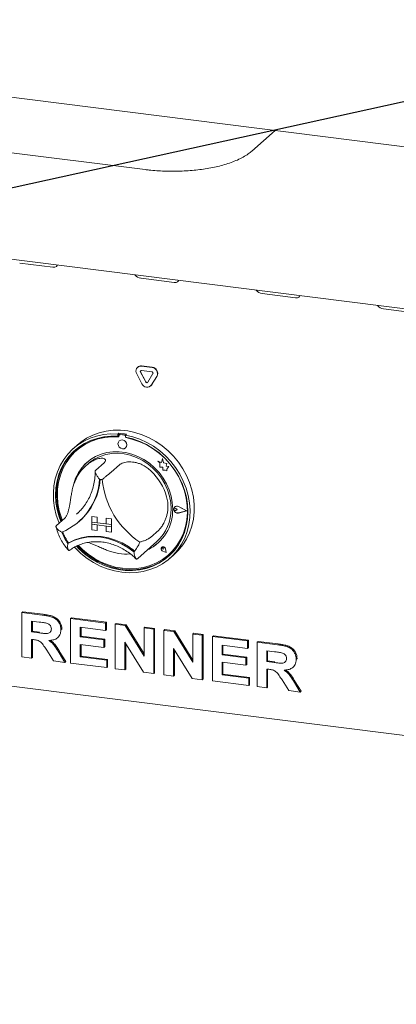
# Paper-space layout 'GNGD+Etagere' of a CAD drawing. Units: millimetres. Extents: x 5 to 415, y 5 to 292.
# Drawn here: x 289 to 302, y 151 to 184 of the extents above; entities that cross this region are included whole.
import ezdxf

# ---------------------------------------------------------------- set-up
doc = ezdxf.new("R2010")
doc.units = ezdxf.units.MM
doc.layers.add('BEMAßUNG', color=96, linetype='Continuous')
doc.layers.add('SLD-0', color=179, linetype='Continuous')

psp = doc.layouts.new('GNGD+Etagere')

# ---------------------------------------------------------------- linework, layer by layer
at = {"layer": 'BEMAßUNG'}
psp.add_line((313.141, 183.696), (269.523, 174.082), dxfattribs=at)
at = {"layer": 'SLD-0', "color": 179, "linetype": 'Continuous', "lineweight": 18}
for p, q in [((268.192, 184.112), (372.52, 170.968)), ((277.079, 181.109), (293.617, 179.026)), ((297.241, 179.655), (298.031, 180.352)), ((278.777, 177.281), (374.674, 165.199)), ((289.365, 175.855), (290.487, 175.714)), ((290.556, 175.715), (290.609, 175.736)), ((290.609, 175.736), (290.638, 175.774)), ((290.638, 175.774), (290.641, 175.786)), ((290.487, 175.714), (290.556, 175.715)), ((293.481, 175.337), (294.603, 175.195)), ((294.603, 175.195), (294.672, 175.196)), ((294.672, 175.196), (294.725, 175.217)), ((294.725, 175.217), (294.754, 175.255)), ((294.754, 175.255), (294.757, 175.268)), ((297.596, 174.818), (298.719, 174.677)), ((298.841, 174.699), (298.87, 174.737)), ((298.87, 174.737), (298.873, 174.749)), ((298.719, 174.677), (298.788, 174.678)), ((298.788, 174.678), (298.841, 174.699)), ((301.712, 174.3), (302.835, 174.158)), ((293.514, 171.76), (293.334, 172.096)), ((293.37, 172.325), (293.364, 172.32)), ((293.644, 171.819), (293.464, 172.155)), ((293.649, 171.824), (293.469, 172.16)), ((293.496, 172.358), (293.856, 172.313)), ((293.496, 172.208), (293.856, 172.162)), ((293.502, 172.363), (293.861, 172.318)), ((293.888, 172.102), (293.708, 171.81)), ((293.844, 171.724), (293.814, 171.688)), ((294.018, 172.01), (293.838, 171.719)), ((294.023, 172.015), (293.844, 171.724)), ((293.808, 171.683), (293.814, 171.688)), ((291.845, 170.014), (292.067, 170.095)), ((292.067, 170.095), (292.299, 170.15)), ((292.21, 170.034), (292.451, 170.057)), ((292.299, 170.15), (292.539, 170.179)), ((292.451, 170.057), (292.696, 170.053)), ((292.539, 170.179), (292.784, 170.181)), ((292.725, 170.078), (292.696, 170.053)), ((292.696, 170.053), (292.696, 169.978)), ((292.725, 170.078), (292.725, 170.003)), ((292.784, 170.181), (293.031, 170.157)), ((293.031, 170.157), (293.277, 170.106)), ((293.277, 170.106), (293.519, 170.029)), ((291.328, 169.687), (291.441, 169.779)), ((291.342, 169.686), (291.54, 169.809)), ((291.561, 169.73), (291.368, 169.606)), ((291.441, 169.779), (291.635, 169.908)), ((291.54, 169.809), (291.752, 169.91)), ((291.769, 169.831), (291.561, 169.73)), ((291.804, 169.813), (291.596, 169.711)), ((291.635, 169.908), (291.845, 170.014)), ((291.752, 169.91), (291.976, 169.985)), ((291.989, 169.907), (291.769, 169.831)), ((292.024, 169.89), (291.804, 169.813)), ((291.976, 169.985), (292.21, 170.034)), ((292.218, 169.957), (291.989, 169.907)), ((292.254, 169.94), (292.024, 169.89)), ((292.455, 169.981), (292.218, 169.957)), ((292.492, 169.963), (292.254, 169.94)), ((292.696, 169.978), (292.455, 169.981)), ((292.734, 169.959), (292.492, 169.963)), ((292.725, 170.003), (292.696, 169.978)), ((292.712, 169.777), (292.7, 169.721)), ((292.7, 169.721), (292.712, 169.662)), ((292.744, 169.822), (292.712, 169.777)), ((292.734, 170), (292.734, 169.959)), ((292.793, 169.848), (292.744, 169.822)), ((292.744, 169.822), (292.744, 169.822)), ((292.751, 170.03), (292.745, 170.025)), ((292.929, 170.013), (292.771, 170.033)), ((292.934, 170.018), (292.777, 170.038)), ((292.85, 169.853), (292.793, 169.848)), ((292.907, 169.834), (292.85, 169.853)), ((292.956, 169.795), (292.907, 169.834)), ((292.988, 169.742), (292.956, 169.795)), ((292.987, 170.045), (292.958, 170.02)), ((292.958, 170.02), (293.204, 169.962)), ((292.958, 170.02), (292.958, 169.945)), ((293.2, 169.887), (292.958, 169.945)), ((292.966, 169.93), (292.966, 169.943)), ((292.966, 169.93), (292.972, 169.935)), ((293.208, 169.873), (292.966, 169.93)), ((292.972, 169.935), (292.972, 169.942)), ((292.999, 169.683), (292.988, 169.742)), ((293.436, 169.803), (293.2, 169.887)), ((293.204, 169.962), (293.445, 169.878)), ((293.446, 169.79), (293.208, 169.873)), ((293.666, 169.695), (293.436, 169.803)), ((293.445, 169.878), (293.678, 169.77)), ((293.676, 169.682), (293.446, 169.79)), ((293.519, 170.029), (293.756, 169.927)), ((293.678, 169.77), (293.903, 169.639)), ((293.756, 169.927), (293.983, 169.802)), ((293.983, 169.802), (294.199, 169.654)), ((290.999, 169.372), (291.161, 169.539)), ((291.193, 169.459), (291.036, 169.292)), ((291.221, 169.484), (291.064, 169.317)), ((291.229, 169.437), (291.074, 169.267)), ((291.161, 169.539), (291.342, 169.686)), ((291.328, 169.687), (291.187, 169.562)), ((291.368, 169.606), (291.193, 169.459)), ((291.254, 169.515), (291.221, 169.484)), ((291.404, 169.585), (291.229, 169.437)), ((291.295, 169.497), (291.289, 169.492)), ((291.596, 169.711), (291.404, 169.585)), ((292.323, 169.424), (292.124, 169.37)), ((292.287, 169.356), (292.489, 169.391)), ((292.53, 169.452), (292.323, 169.424)), ((292.489, 169.391), (292.698, 169.399)), ((292.743, 169.452), (292.53, 169.452)), ((292.698, 169.399), (292.908, 169.379)), ((292.712, 169.662), (292.744, 169.609)), ((292.957, 169.425), (292.743, 169.452)), ((292.744, 169.609), (292.793, 169.57)), ((292.793, 169.57), (292.85, 169.551)), ((292.85, 169.551), (292.907, 169.555)), ((292.907, 169.555), (292.956, 169.582)), ((292.956, 169.582), (292.988, 169.627)), ((292.956, 169.582), (292.956, 169.582)), ((293.17, 169.371), (292.957, 169.425)), ((292.988, 169.627), (292.999, 169.683)), ((293.886, 169.564), (293.666, 169.695)), ((293.897, 169.55), (293.676, 169.682)), ((294.094, 169.411), (293.886, 169.564)), ((294.104, 169.395), (293.897, 169.55)), ((293.903, 169.639), (294.115, 169.485)), ((294.286, 169.238), (294.094, 169.411)), ((294.297, 169.221), (294.104, 169.395)), ((294.115, 169.485), (294.313, 169.311)), ((294.199, 169.654), (294.401, 169.486)), ((294.401, 169.486), (294.587, 169.298)), ((290.739, 168.983), (290.858, 169.186)), ((290.9, 169.106), (290.787, 168.904)), ((290.929, 169.131), (290.816, 168.929)), ((290.94, 169.079), (290.83, 168.874)), ((290.858, 169.186), (290.999, 169.372)), ((291.036, 169.292), (290.9, 169.106)), ((291.064, 169.317), (290.929, 169.131)), ((291.074, 169.267), (290.94, 169.079)), ((291.606, 169.056), (291.47, 168.907)), ((291.762, 169.184), (291.606, 169.056)), ((291.692, 169.047), (291.607, 168.972)), ((291.692, 169.047), (291.749, 169.095)), ((291.749, 169.095), (291.914, 169.207)), ((291.936, 169.289), (291.762, 169.184)), ((291.914, 169.207), (292.094, 169.294)), ((292.124, 169.37), (291.936, 169.289)), ((292.226, 169.074), (291.943, 168.825)), ((292.094, 169.294), (292.287, 169.356)), ((292.908, 169.379), (293.118, 169.332)), ((293.118, 169.332), (293.324, 169.259)), ((293.377, 169.291), (293.17, 169.371)), ((293.324, 169.259), (293.522, 169.161)), ((293.577, 169.187), (293.377, 169.291)), ((293.522, 169.161), (293.709, 169.039)), ((293.764, 169.059), (293.577, 169.187)), ((293.938, 168.91), (293.764, 169.059)), ((294.172, 169.089), (294.051, 169.136)), ((294.051, 169.136), (294.117, 169.078)), ((294.172, 169.088), (294.051, 169.136)), ((294.051, 169.136), (294.051, 169.136)), ((294.117, 169.078), (294.117, 168.934)), ((294.208, 169.221), (294.172, 169.088)), ((294.244, 169.078), (294.208, 169.221)), ((294.244, 169.078), (294.208, 169.221)), ((294.208, 169.221), (294.208, 169.221)), ((294.353, 169.048), (294.244, 169.078)), ((294.353, 169.048), (294.244, 169.078)), ((294.244, 169.078), (294.244, 169.078)), ((294.462, 169.047), (294.286, 169.238)), ((294.471, 169.028), (294.297, 169.221)), ((294.313, 169.311), (294.493, 169.119)), ((294.339, 168.959), (294.353, 169.048)), ((294.34, 168.96), (294.353, 169.048)), ((294.353, 169.048), (294.353, 169.048)), ((294.619, 168.841), (294.462, 169.047)), ((294.493, 169.119), (294.655, 168.912)), ((294.587, 169.298), (294.755, 169.094)), ((294.755, 169.094), (294.902, 168.876)), ((290.573, 168.537), (290.644, 168.766)), ((290.644, 168.766), (290.739, 168.983)), ((290.787, 168.904), (290.698, 168.688)), ((290.816, 168.929), (290.726, 168.712)), ((290.83, 168.874), (290.744, 168.655)), ((291.355, 168.739), (291.264, 168.555)), ((291.47, 168.907), (291.355, 168.739)), ((292.75, 169.008), (292.467, 168.759)), ((293.709, 169.039), (293.882, 168.895)), ((293.882, 168.895), (294.038, 168.733)), ((294.094, 168.743), (293.938, 168.91)), ((294.038, 168.733), (294.175, 168.553)), ((294.23, 168.559), (294.094, 168.743)), ((294.117, 168.934), (294.217, 168.927)), ((294.217, 168.927), (294.222, 168.83)), ((294.222, 168.83), (294.306, 168.824)), ((294.306, 168.824), (294.354, 168.805)), ((294.339, 168.959), (294.34, 168.96)), ((294.429, 168.953), (294.339, 168.959)), ((294.429, 168.954), (294.34, 168.96)), ((294.354, 168.863), (294.429, 168.953)), ((294.354, 168.805), (294.354, 168.863)), ((294.354, 168.863), (294.355, 168.863)), ((294.354, 168.805), (294.355, 168.805)), ((294.355, 168.863), (294.429, 168.954)), ((294.355, 168.805), (294.355, 168.863)), ((294.429, 168.953), (294.429, 168.954)), ((294.626, 168.819), (294.471, 169.028)), ((294.754, 168.621), (294.619, 168.841)), ((294.76, 168.597), (294.626, 168.819)), ((294.655, 168.912), (294.797, 168.69)), ((294.902, 168.876), (295.027, 168.646)), ((290.528, 168.298), (290.573, 168.537)), ((290.634, 168.46), (290.595, 168.223)), ((290.662, 168.485), (290.623, 168.248)), ((290.698, 168.688), (290.634, 168.46)), ((290.684, 168.425), (290.65, 168.186)), ((290.726, 168.712), (290.662, 168.485)), ((290.744, 168.655), (290.684, 168.425)), ((291.264, 168.555), (291.197, 168.358)), ((294.175, 168.553), (294.29, 168.361)), ((294.345, 168.362), (294.23, 168.559)), ((294.868, 168.39), (294.754, 168.621)), ((294.87, 168.365), (294.76, 168.597)), ((294.797, 168.69), (294.916, 168.457)), ((294.957, 168.151), (294.868, 168.39)), ((294.876, 168.37), (294.871, 168.382)), ((294.916, 168.457), (295.011, 168.216)), ((295.027, 168.646), (295.129, 168.406)), ((295.129, 168.406), (295.207, 168.16)), ((290.508, 168.053), (290.528, 168.298)), ((290.515, 167.803), (290.508, 168.053)), ((290.595, 168.223), (290.582, 167.98)), ((290.623, 168.248), (290.611, 168.005)), ((290.65, 168.186), (290.643, 167.942)), ((291.197, 168.358), (291.18, 168.287)), ((294.29, 168.361), (294.382, 168.158)), ((294.436, 168.155), (294.345, 168.362)), ((294.382, 168.158), (294.448, 167.948)), ((294.503, 167.942), (294.436, 168.155)), ((294.956, 168.124), (294.87, 168.365)), ((294.962, 168.129), (294.876, 168.37)), ((295.016, 167.879), (294.956, 168.124)), ((295.021, 167.907), (294.957, 168.151)), ((295.022, 167.884), (294.962, 168.129)), ((295.011, 168.216), (295.082, 167.969)), ((295.207, 168.16), (295.259, 167.91)), ((290.548, 167.553), (290.515, 167.803)), ((290.582, 167.98), (290.596, 167.734)), ((290.596, 167.734), (290.636, 167.488)), ((290.611, 168.005), (290.624, 167.759)), ((290.624, 167.759), (290.664, 167.513)), ((290.643, 167.942), (290.663, 167.695)), ((294.448, 167.948), (294.489, 167.734)), ((294.489, 167.734), (294.502, 167.52)), ((294.543, 167.725), (294.503, 167.942)), ((294.556, 167.507), (294.543, 167.725)), ((295.05, 167.632), (295.016, 167.879)), ((295.06, 167.661), (295.021, 167.907)), ((295.056, 167.637), (295.022, 167.884)), ((295.082, 167.969), (295.127, 167.719)), ((295.127, 167.719), (295.147, 167.468)), ((295.259, 167.91), (295.285, 167.66)), ((290.607, 167.304), (290.548, 167.553)), ((290.636, 167.488), (290.701, 167.244)), ((290.663, 167.695), (290.709, 167.448)), ((290.664, 167.513), (290.729, 167.269)), ((290.709, 167.448), (290.782, 167.205)), ((291.296, 167.332), (291.355, 167.386)), ((294.594, 167.527), (294.614, 167.57)), ((294.594, 167.477), (294.594, 167.527)), ((294.594, 167.51), (294.6, 167.525)), ((294.594, 167.494), (294.594, 167.51)), ((294.6, 167.478), (294.594, 167.494)), ((294.614, 167.429), (294.594, 167.477)), ((294.596, 167.526), (294.616, 167.568)), ((294.596, 167.478), (294.596, 167.526)), ((294.616, 167.431), (294.596, 167.478)), ((294.6, 167.525), (294.612, 167.535)), ((294.612, 167.465), (294.6, 167.478)), ((294.606, 167.53), (294.605, 167.53)), ((294.612, 167.535), (294.627, 167.539)), ((294.627, 167.457), (294.612, 167.465)), ((294.614, 167.57), (294.652, 167.598)), ((294.652, 167.392), (294.614, 167.429)), ((294.616, 167.568), (294.653, 167.596)), ((294.653, 167.394), (294.616, 167.431)), ((294.625, 167.581), (294.625, 167.581)), ((294.627, 167.579), (294.627, 167.579)), ((294.627, 167.539), (294.643, 167.537)), ((294.643, 167.455), (294.627, 167.457)), ((294.643, 167.537), (294.658, 167.528)), ((294.658, 167.46), (294.643, 167.455)), ((294.652, 167.598), (294.699, 167.606)), ((294.699, 167.372), (294.652, 167.392)), ((294.653, 167.596), (294.7, 167.603)), ((294.7, 167.374), (294.653, 167.394)), ((294.707, 167.488), (294.658, 167.529)), ((294.707, 167.488), (294.658, 167.528)), ((294.707, 167.488), (294.658, 167.46)), ((294.699, 167.606), (294.748, 167.592)), ((294.7, 167.603), (294.748, 167.59)), ((294.707, 167.488), (294.707, 167.488)), ((295.034, 167.447), (294.748, 167.592)), ((295.027, 167.448), (294.748, 167.59)), ((295.027, 167.448), (294.748, 167.376)), ((295.027, 167.448), (294.748, 167.376)), ((295.034, 167.447), (294.748, 167.373)), ((295.034, 167.447), (294.749, 167.592)), ((295.034, 167.447), (295.034, 167.447)), ((295.037, 167.144), (295.057, 167.386)), ((295.043, 167.149), (295.063, 167.391)), ((295.057, 167.386), (295.05, 167.632)), ((295.063, 167.391), (295.056, 167.637)), ((295.059, 167.172), (295.072, 167.415)), ((295.072, 167.415), (295.06, 167.661)), ((295.147, 167.468), (295.14, 167.221)), ((295.285, 167.411), (295.259, 167.167)), ((295.285, 167.66), (295.285, 167.411)), ((290.691, 167.06), (290.607, 167.304)), ((290.892, 167.198), (290.609, 166.948)), ((290.703, 167.031), (290.691, 167.06)), ((290.701, 167.244), (290.76, 167.081)), ((290.729, 167.269), (290.788, 167.106)), ((290.782, 167.205), (290.811, 167.127)), ((291.37, 167.077), (291.396, 167.099)), ((291.809, 167.256), (291.809, 167.257)), ((291.809, 167.257), (291.996, 167.233)), ((291.809, 167.256), (291.996, 167.233)), ((291.809, 167.256), (291.809, 167.068)), ((291.809, 167.068), (291.996, 167.044)), ((292.482, 166.983), (291.809, 167.068)), ((291.809, 167.068), (291.809, 166.992)), ((291.996, 167.233), (291.996, 167.233)), ((291.996, 167.233), (291.996, 167.044)), ((291.996, 167.233), (291.996, 167.045)), ((291.996, 167.044), (291.996, 167.045)), ((292.295, 167.007), (291.996, 167.045)), ((292.482, 167.172), (292.295, 167.195)), ((292.295, 167.195), (292.295, 167.195)), ((292.483, 167.172), (292.295, 167.195)), ((292.295, 167.195), (292.295, 167.007)), ((292.482, 167.172), (292.483, 167.172)), ((292.482, 167.172), (292.482, 166.983)), ((292.483, 167.172), (292.483, 166.983)), ((294.748, 167.373), (294.699, 167.372)), ((294.748, 167.376), (294.7, 167.374)), ((294.991, 166.909), (295.037, 167.144)), ((294.996, 166.914), (295.043, 167.149)), ((295.019, 166.936), (295.059, 167.172)), ((295.14, 167.221), (295.106, 166.979)), ((295.259, 167.167), (295.207, 166.93)), ((291.809, 166.992), (291.996, 166.969)), ((291.809, 166.804), (291.809, 166.992)), ((291.809, 166.992), (292.482, 166.908)), ((291.809, 166.804), (291.996, 166.78)), ((291.996, 166.78), (291.996, 166.969)), ((291.996, 166.781), (291.996, 166.969)), ((291.996, 166.78), (291.996, 166.781)), ((292.482, 166.983), (292.295, 167.007)), ((292.482, 166.908), (292.295, 166.931)), ((292.295, 166.743), (292.295, 166.931)), ((292.482, 166.719), (292.295, 166.743)), ((292.482, 166.983), (292.483, 166.983)), ((292.482, 166.983), (292.482, 166.908)), ((292.482, 166.908), (292.483, 166.908)), ((292.482, 166.719), (292.482, 166.908)), ((292.482, 166.719), (292.483, 166.719)), ((292.483, 166.983), (292.483, 166.908)), ((292.483, 166.719), (292.483, 166.908)), ((294.084, 166.796), (293.801, 166.546)), ((294.863, 166.492), (294.954, 166.708)), ((294.918, 166.684), (294.991, 166.909)), ((294.924, 166.689), (294.996, 166.914)), ((294.954, 166.708), (295.019, 166.936)), ((295.048, 166.745), (294.964, 166.521)), ((295.106, 166.979), (295.048, 166.745)), ((295.207, 166.93), (295.129, 166.703)), ((291, 166.338), (291.203, 166.437)), ((291.031, 166.364), (291.234, 166.462)), ((291.203, 166.437), (291.421, 166.509)), ((291.234, 166.462), (291.45, 166.532)), ((291.421, 166.509), (291.648, 166.552)), ((291.45, 166.532), (291.676, 166.575)), ((291.648, 166.552), (291.882, 166.566)), ((291.676, 166.575), (291.909, 166.589)), ((291.882, 166.566), (292.12, 166.551)), ((291.909, 166.589), (292.146, 166.573)), ((292.12, 166.551), (292.358, 166.506)), ((292.146, 166.573), (292.382, 166.529)), ((292.358, 166.506), (292.593, 166.433)), ((292.382, 166.529), (292.615, 166.457)), ((292.593, 166.433), (292.82, 166.333)), ((292.615, 166.457), (292.842, 166.357)), ((293.369, 165.834), (294.02, 166.407)), ((294.699, 166.274), (294.821, 166.471)), ((294.705, 166.279), (294.826, 166.476)), ((294.749, 166.291), (294.863, 166.492)), ((294.821, 166.471), (294.918, 166.684)), ((294.826, 166.476), (294.924, 166.689)), ((294.964, 166.521), (294.855, 166.312)), ((295.027, 166.49), (294.902, 166.291)), ((295.129, 166.703), (295.027, 166.49)), ((291.028, 166.363), (291, 166.338)), ((291.255, 166.181), (291.226, 166.213)), ((291.445, 165.999), (291.255, 166.181)), ((291.291, 166.247), (291.376, 166.159)), ((291.328, 166.262), (291.404, 166.184)), ((291.355, 166.273), (291.493, 166.138)), ((291.376, 166.159), (291.569, 165.987)), ((291.404, 166.184), (291.597, 166.012)), ((291.493, 166.138), (291.693, 165.973)), ((292.82, 166.333), (293.037, 166.206)), ((292.842, 166.357), (293.058, 166.232)), ((293.037, 166.206), (293.241, 166.055)), ((293.058, 166.232), (293.261, 166.083)), ((293.171, 166.157), (293.269, 166.08)), ((293.261, 166.083), (293.262, 166.082)), ((293.262, 166.082), (293.263, 166.081)), ((294.168, 166.182), (294.163, 166.151)), ((294.163, 166.151), (294.173, 166.118)), ((294.164, 166.151), (294.169, 166.182)), ((294.173, 166.118), (294.164, 166.151)), ((294.185, 166.208), (294.168, 166.182)), ((294.169, 166.182), (294.186, 166.207)), ((294.173, 166.118), (294.194, 166.091)), ((294.195, 166.092), (294.173, 166.118)), ((294.178, 166.193), (294.182, 166.203)), ((294.178, 166.182), (294.178, 166.193)), ((294.183, 166.171), (294.178, 166.182)), ((294.182, 166.203), (294.19, 166.21)), ((294.191, 166.162), (294.183, 166.171)), ((294.213, 166.222), (294.185, 166.208)), ((294.186, 166.208), (294.185, 166.208)), ((294.186, 166.207), (294.213, 166.221)), ((294.186, 166.207), (294.186, 166.207)), ((294.19, 166.21), (294.201, 166.213)), ((294.202, 166.157), (294.191, 166.162)), ((294.194, 166.091), (294.224, 166.074)), ((294.224, 166.075), (294.195, 166.092)), ((294.201, 166.213), (294.212, 166.211)), ((294.239, 166.147), (294.202, 166.157)), ((294.212, 166.211), (294.222, 166.205)), ((294.245, 166.222), (294.213, 166.222)), ((294.213, 166.221), (294.245, 166.221)), ((294.222, 166.205), (294.23, 166.196)), ((294.334, 166.039), (294.224, 166.075)), ((294.334, 166.039), (294.224, 166.075)), ((294.335, 166.038), (294.224, 166.074)), ((294.23, 166.196), (294.234, 166.185)), ((294.239, 166.147), (294.234, 166.185)), ((294.239, 166.147), (294.234, 166.185)), ((294.239, 166.147), (294.239, 166.147)), ((294.276, 166.209), (294.245, 166.222)), ((294.245, 166.221), (294.275, 166.208)), ((294.275, 166.208), (294.299, 166.184)), ((294.3, 166.184), (294.276, 166.209)), ((294.299, 166.184), (294.312, 166.153)), ((294.313, 166.153), (294.3, 166.184)), ((294.334, 166.039), (294.312, 166.153)), ((294.335, 166.038), (294.313, 166.153)), ((294.335, 166.038), (294.313, 166.153)), ((294.39, 165.934), (294.555, 166.094)), ((294.417, 165.957), (294.561, 166.099)), ((294.456, 165.939), (294.613, 166.106)), ((294.555, 166.094), (294.699, 166.274)), ((294.561, 166.099), (294.705, 166.279)), ((294.724, 166.117), (294.572, 165.941)), ((294.755, 166.11), (294.609, 165.967)), ((294.613, 166.106), (294.749, 166.291)), ((294.855, 166.312), (294.724, 166.117)), ((294.902, 166.291), (294.755, 166.11)), ((291.651, 165.835), (291.445, 165.999)), ((291.569, 165.987), (291.777, 165.835)), ((291.597, 166.012), (291.805, 165.86)), ((291.87, 165.693), (291.651, 165.835)), ((291.693, 165.973), (291.907, 165.829)), ((291.777, 165.835), (291.998, 165.704)), ((291.805, 165.86), (292.026, 165.729)), ((291.907, 165.829), (292.133, 165.708)), ((292.026, 165.729), (292.256, 165.622)), ((292.133, 165.708), (292.367, 165.612)), ((293.348, 165.815), (293.368, 165.834)), ((294.007, 165.681), (294.207, 165.796)), ((294.086, 165.67), (294.279, 165.793)), ((294.114, 165.695), (294.307, 165.818)), ((294.207, 165.796), (294.39, 165.934)), ((294.4, 165.785), (294.21, 165.65)), ((294.279, 165.793), (294.456, 165.939)), ((294.307, 165.818), (294.429, 165.915)), ((294.335, 166.038), (294.335, 166.038)), ((294.572, 165.941), (294.4, 165.785)), ((294.411, 165.952), (294.417, 165.957)), ((294.468, 165.842), (294.609, 165.967)), ((292.1, 165.574), (291.87, 165.693)), ((291.998, 165.704), (292.228, 165.597)), ((292.338, 165.479), (292.1, 165.574)), ((292.228, 165.597), (292.465, 165.515)), ((292.256, 165.622), (292.493, 165.54)), ((292.581, 165.408), (292.338, 165.479)), ((292.367, 165.612), (292.607, 165.541)), ((292.465, 165.515), (292.706, 165.458)), ((292.493, 165.54), (292.734, 165.483)), ((292.827, 165.364), (292.581, 165.408)), ((292.607, 165.541), (292.85, 165.497)), ((292.706, 165.458), (292.949, 165.428)), ((292.734, 165.483), (292.977, 165.453)), ((292.85, 165.497), (293.093, 165.48)), ((292.949, 165.428), (293.19, 165.424)), ((292.977, 165.453), (293.218, 165.449)), ((293.093, 165.48), (293.333, 165.49)), ((293.19, 165.424), (293.427, 165.446)), ((293.218, 165.449), (293.456, 165.471)), ((293.555, 165.39), (293.317, 165.355)), ((293.333, 165.49), (293.567, 165.528)), ((293.427, 165.446), (293.657, 165.495)), ((293.456, 165.471), (293.686, 165.52)), ((293.785, 165.452), (293.555, 165.39)), ((293.567, 165.528), (293.793, 165.592)), ((293.657, 165.495), (293.878, 165.57)), ((293.686, 165.52), (293.906, 165.595)), ((294.004, 165.539), (293.785, 165.452)), ((293.793, 165.592), (294.007, 165.681)), ((293.878, 165.57), (294.086, 165.67)), ((293.906, 165.595), (294.114, 165.695)), ((294.21, 165.65), (294.004, 165.539)), ((293.074, 165.346), (292.827, 165.364)), ((293.317, 165.355), (293.074, 165.346)), ((289.441, 163.997), (289.47, 164.022)), ((289.441, 162.489), (289.441, 163.997)), ((289.441, 163.997), (290.13, 163.911)), ((289.47, 164.022), (290.158, 163.936)), ((290.027, 163.672), (289.768, 163.705)), ((289.768, 163.705), (289.768, 163.338)), ((289.796, 163.701), (289.796, 163.362)), ((291.092, 163.79), (291.12, 163.815)), ((291.092, 162.281), (291.092, 163.79)), ((291.092, 163.79), (292.281, 163.64)), ((291.12, 163.815), (292.31, 163.665)), ((290.765, 163.413), (290.794, 163.438)), ((290.794, 163.438), (290.791, 163.424)), ((292.281, 163.388), (291.418, 163.497)), ((291.418, 163.497), (291.418, 163.168)), ((291.446, 163.494), (291.446, 163.193)), ((292.281, 163.64), (292.31, 163.665)), ((292.281, 163.64), (292.281, 163.388)), ((292.281, 163.388), (292.31, 163.413)), ((292.31, 163.665), (292.31, 163.413)), ((292.607, 163.599), (292.636, 163.624)), ((292.607, 162.09), (292.607, 163.599)), ((292.607, 163.599), (292.947, 163.556)), ((292.636, 163.624), (292.976, 163.581)), ((292.947, 163.556), (292.976, 163.581)), ((292.947, 163.556), (293.586, 162.521)), ((292.976, 163.581), (293.586, 162.592)), ((293.586, 163.475), (293.614, 163.5)), ((293.586, 163.475), (293.912, 163.434)), ((293.586, 162.521), (293.586, 163.475)), ((293.614, 163.5), (293.941, 163.459)), ((293.912, 163.434), (293.941, 163.459)), ((293.912, 163.434), (293.912, 161.926)), ((293.941, 163.459), (293.941, 161.951)), ((294.258, 163.391), (294.286, 163.416)), ((294.258, 161.882), (294.258, 163.391)), ((294.258, 163.391), (294.598, 163.348)), ((294.286, 163.416), (294.626, 163.373)), ((294.598, 163.348), (294.626, 163.373)), ((294.626, 163.373), (295.236, 162.384)), ((289.768, 163.338), (289.796, 163.362)), ((289.768, 163.338), (290.013, 163.307)), ((289.836, 163.077), (289.768, 163.086)), ((289.768, 163.086), (289.768, 162.448)), ((289.796, 163.362), (290.042, 163.331)), ((289.796, 163.083), (289.796, 162.473)), ((290.657, 163.144), (290.685, 163.169)), ((291.418, 163.168), (291.446, 163.193)), ((291.418, 163.168), (292.224, 163.067)), ((291.446, 163.193), (292.252, 163.092)), ((292.224, 163.067), (292.252, 163.092)), ((292.224, 163.067), (292.224, 162.815)), ((292.252, 163.092), (292.252, 162.84)), ((294.598, 163.348), (295.236, 162.313)), ((295.236, 163.267), (295.265, 163.292)), ((295.236, 162.313), (295.236, 163.267)), ((295.236, 163.267), (295.562, 163.226)), ((295.265, 163.292), (295.591, 163.251)), ((295.562, 163.226), (295.591, 163.251)), ((295.562, 163.226), (295.562, 161.718)), ((295.591, 163.251), (295.591, 161.743)), ((295.908, 163.183), (295.936, 163.208)), ((295.908, 161.674), (295.908, 163.183)), ((295.908, 163.183), (297.097, 163.033)), ((295.936, 163.208), (297.126, 163.058)), ((297.097, 163.033), (297.126, 163.058)), ((297.126, 163.058), (297.126, 162.806)), ((278.664, 162.814), (374.787, 150.703)), ((290.516, 162.354), (290.287, 162.719)), ((292.224, 162.815), (291.418, 162.917)), ((291.418, 162.917), (291.418, 162.491)), ((291.446, 162.913), (291.446, 162.516)), ((292.224, 162.815), (292.252, 162.84)), ((293.563, 161.97), (292.934, 162.989)), ((292.934, 162.989), (292.934, 162.049)), ((292.962, 162.943), (292.962, 162.074)), ((295.213, 161.762), (294.584, 162.781)), ((294.584, 162.781), (294.584, 161.841)), ((294.612, 162.735), (294.612, 161.866)), ((297.097, 162.781), (296.234, 162.89)), ((296.234, 162.89), (296.234, 162.562)), ((296.262, 162.887), (296.262, 162.586)), ((297.097, 163.033), (297.097, 162.781)), ((297.097, 162.781), (297.126, 162.806)), ((297.424, 162.992), (297.452, 163.017)), ((297.424, 161.483), (297.424, 162.992)), ((297.424, 162.992), (298.112, 162.905)), ((297.452, 163.017), (298.14, 162.93)), ((298.009, 162.667), (297.75, 162.699)), ((297.75, 162.699), (297.75, 162.332)), ((289.768, 162.448), (289.441, 162.489)), ((289.768, 162.448), (289.796, 162.473)), ((290.702, 162.629), (290.9, 162.305)), ((290.73, 162.654), (290.928, 162.33)), ((291.418, 162.491), (291.446, 162.516)), ((291.418, 162.491), (292.32, 162.378)), ((291.446, 162.516), (292.348, 162.403)), ((292.32, 162.378), (292.348, 162.403)), ((292.32, 162.378), (292.32, 162.126)), ((292.348, 162.403), (292.348, 162.151)), ((296.234, 162.562), (296.262, 162.586)), ((296.234, 162.562), (297.04, 162.46)), ((296.262, 162.586), (297.068, 162.485)), ((297.04, 162.46), (297.068, 162.485)), ((297.04, 162.46), (297.04, 162.209)), ((297.068, 162.485), (297.068, 162.234)), ((297.778, 162.696), (297.778, 162.357)), ((298.748, 162.407), (298.776, 162.432)), ((298.776, 162.432), (298.773, 162.419)), ((290.9, 162.305), (290.516, 162.354)), ((290.9, 162.305), (290.928, 162.33)), ((292.32, 162.126), (291.092, 162.281)), ((292.32, 162.126), (292.348, 162.151)), ((292.934, 162.049), (292.607, 162.09)), ((292.934, 162.049), (292.962, 162.074)), ((297.04, 162.209), (296.234, 162.31)), ((296.234, 162.31), (296.234, 161.885)), ((296.262, 162.307), (296.262, 161.91)), ((297.04, 162.209), (297.068, 162.234)), ((297.75, 162.332), (297.778, 162.357)), ((297.75, 162.332), (297.996, 162.301)), ((297.819, 162.072), (297.75, 162.08)), ((297.75, 162.08), (297.75, 161.442)), ((297.778, 162.357), (298.024, 162.326)), ((297.778, 162.077), (297.778, 161.467)), ((298.639, 162.139), (298.668, 162.164)), ((293.912, 161.926), (293.563, 161.97)), ((293.912, 161.926), (293.941, 161.951)), ((294.584, 161.841), (294.258, 161.882)), ((294.584, 161.841), (294.612, 161.866)), ((295.562, 161.718), (295.213, 161.762)), ((295.562, 161.718), (295.591, 161.743)), ((296.234, 161.885), (296.262, 161.91)), ((296.234, 161.885), (297.136, 161.771)), ((296.262, 161.91), (297.164, 161.796)), ((297.136, 161.771), (297.164, 161.796)), ((297.136, 161.771), (297.136, 161.52)), ((297.164, 161.796), (297.164, 161.545)), ((298.498, 161.348), (298.269, 161.713)), ((297.136, 161.52), (295.908, 161.674)), ((297.136, 161.52), (297.164, 161.545)), ((297.75, 161.442), (297.424, 161.483)), ((297.75, 161.442), (297.778, 161.467)), ((298.684, 161.623), (298.882, 161.3)), ((298.712, 161.648), (298.91, 161.325)), ((298.882, 161.3), (298.498, 161.348)), ((298.882, 161.3), (298.91, 161.325))]:
    psp.add_line(p, q, dxfattribs=at)
for centre, radius, start, end in [((293.509, 175.624), 0.289, 215.9914, 264.2728), ((297.625, 175.106), 0.289, 215.9914, 264.2728), ((301.741, 174.587), 0.289, 215.9914, 264.2728), ((293.477, 172.189), 0.17, 83.3508, 213.2688), ((293.478, 172.198), 0.167, 81.8319, 130.6709), ((293.492, 172.174), 0.034, 83.3508, 213.2688), ((293.501, 172.179), 0.0366, 140.3526, 210.7679), ((293.831, 172.105), 0.21, 332.977, 83.251), ((293.851, 172.121), 0.0419, 332.977, 83.251), ((293.837, 172.11), 0.21, 332.977, 83.251), ((293.688, 171.833), 0.189, 203.015, 322.6235), ((293.678, 171.833), 0.0378, 203.015, 322.6235), ((293.685, 171.841), 0.04, 205.4303, 299.7012), ((292.562, 167.727), 2.357, 79.6084, 86.0301), ((292.566, 168.031), 1.941, 84.8673, 130.9217), ((292.767, 170), 0.0326, 81.3986, 181.4206), ((292.838, 169.691), 0.161, 317.1989, 125.6203), ((292.772, 170.005), 0.0333, 81.8416, 130.6612), ((292.923, 169.97), 0.0433, 34.0743, 81.9152), ((292.928, 169.976), 0.0426, 45.3271, 82.1132), ((292.531, 167.532), 2.443, 59.9217, 79.6127), ((292.536, 167.922), 1.402, 125.8361, 163.3313), ((292.631, 167.995), 1.475, 131.7317, 166.7645), ((292.468, 167.383), 1.958, 16.1315, 46.0519), ((289.984, 168.651), 2.095, 292.8458, 356.3215), ((289.979, 168.684), 2.125, 311.802, 355.4265), ((289.982, 168.686), 2.125, 311.802, 355.3541), ((291.94, 167.079), 1.444, 80.9796, 84.6589), ((295.017, 168.78), 2.864, 185.5093, 236.6741), ((293.071, 167.47), 1.486, 294.9314, 1.4403), ((293.048, 167.489), 1.454, 311.9253, 1.2104), ((294.694, 167.505), 0.101, 132.0405, 178.0311), ((294.723, 167.503), 0.129, 183.0804, 281.0345), ((294.631, 167.499), 0.0402, 47.3188, 128.844), ((294.695, 167.497), 0.109, 60.5549, 129.7245), ((292.373, 167.309), 1.682, 200.4727, 215.2769), ((292.398, 167.332), 1.682, 200.7142, 215.0202), ((292.315, 166.848), 1.219, 319.4289, 337.785), ((291.028, 166.371), 0.00792, 212.3709, 296.0545), ((292.976, 167.663), 1.682, 248.1189, 274.5774), ((293.115, 167.434), 1.433, 294.3288, 311.3677), ((294.245, 166.153), 0.0802, 137.0593, 255.2265), ((294.233, 166.142), 0.081, 7.5927, 125.76), ((294.204, 166.183), 0.0301, 4.5334, 125.8768)]:
    psp.add_arc(centre, radius, start, end, dxfattribs=at)
for points, knots in [([(293.617, 179.026), (293.662, 179.02), (293.793, 179.005), (294.014, 178.986), (294.281, 178.972), (294.549, 178.967), (294.817, 178.972), (295.083, 178.986), (295.346, 179.008), (295.602, 179.04), (295.851, 179.081), (296.092, 179.132), (296.323, 179.193), (296.545, 179.265), (296.756, 179.35), (296.949, 179.447), (297.111, 179.548), (297.201, 179.622), (297.241, 179.655)], [0, 0, 0, 0, 0.033639, 0.097553, 0.161164, 0.224585, 0.287952, 0.351375, 0.414967, 0.478875, 0.543275, 0.608387, 0.674503, 0.742011, 0.811412, 0.883201, 0.948714, 1, 1, 1, 1]), ([(291.715, 169.059), (291.739, 169.075), (291.786, 169.107), (291.859, 169.148), (291.932, 169.183), (292.009, 169.211), (292.089, 169.23), (292.162, 169.235), (292.22, 169.226), (292.259, 169.205), (292.279, 169.176), (292.278, 169.143), (292.261, 169.109), (292.238, 169.086), (292.226, 169.074)], [0, 0, 0, 0, 0.070201, 0.140848, 0.213301, 0.286625, 0.378452, 0.47286, 0.564733, 0.659408, 0.74928, 0.841615, 0.920029, 1, 1, 1, 1]), ([(292.75, 169.008), (292.767, 169.021), (292.802, 169.048), (292.879, 169.078), (292.971, 169.1), (293.077, 169.11), (293.192, 169.106), (293.311, 169.086), (293.431, 169.051), (293.559, 168.994), (293.696, 168.91), (293.783, 168.832), (293.827, 168.793)], [0, 0, 0, 0, 0.093586, 0.189854, 0.283449, 0.379838, 0.471908, 0.5668, 0.656489, 0.748559, 0.872443, 1, 1, 1, 1]), ([(291.927, 168.784), (291.927, 168.755), (291.926, 168.651), (291.907, 168.473), (291.863, 168.256), (291.796, 168.049), (291.707, 167.852), (291.597, 167.668), (291.479, 167.511), (291.39, 167.424), (291.352, 167.386)], [0, 0, 0, 0, 0.052999, 0.19208, 0.331356, 0.470956, 0.610927, 0.751292, 0.892037, 1, 1, 1, 1]), ([(291.943, 168.825), (291.94, 168.821), (291.933, 168.813), (291.928, 168.796), (291.927, 168.777), (291.931, 168.753), (291.941, 168.723), (291.957, 168.686), (291.981, 168.644), (292.01, 168.599), (292.042, 168.557), (292.063, 168.53), (292.074, 168.517), (292.074, 168.517)], [0, 0, 0, 0, 0.074889, 0.152268, 0.227101, 0.303828, 0.403381, 0.505803, 0.634985, 0.767866, 0.88205, 0.998002, 1, 1, 1, 1]), ([(292.467, 168.759), (292.463, 168.755), (292.454, 168.747), (292.436, 168.732), (292.415, 168.715), (292.39, 168.695), (292.359, 168.67), (292.322, 168.64), (292.28, 168.606), (292.239, 168.57), (292.201, 168.537), (292.178, 168.516), (292.167, 168.505), (292.166, 168.505)], [0, 0, 0, 0, 0.0748894, 0.1522676, 0.2271013, 0.303828, 0.4033813, 0.5058034, 0.6349846, 0.7678664, 0.8820502, 0.9980022, 1, 1, 1, 1]), ([(290.892, 167.198), (290.907, 167.213), (290.929, 167.237), (290.956, 167.281), (290.974, 167.319), (290.991, 167.361), (291.006, 167.407), (291.02, 167.458), (291.037, 167.529), (291.053, 167.606), (291.067, 167.687), (291.078, 167.759), (291.091, 167.837), (291.104, 167.921), (291.118, 168.001), (291.133, 168.083), (291.15, 168.165), (291.17, 168.246), (291.185, 168.298), (291.193, 168.324)], [0, 0, 0, 0, 0.093523, 0.141493, 0.189814, 0.23663, 0.283779, 0.331451, 0.379845, 0.472206, 0.519127, 0.566773, 0.634042, 0.690996, 0.748514, 0.810212, 0.872444, 0.936044, 1, 1, 1, 1]), ([(294.349, 167.927), (294.357, 167.896), (294.373, 167.834), (294.387, 167.746), (294.397, 167.647), (294.397, 167.558), (294.39, 167.474), (294.382, 167.41), (294.37, 167.346), (294.354, 167.284), (294.336, 167.224), (294.316, 167.167), (294.293, 167.111), (294.254, 167.026), (294.21, 166.951), (294.166, 166.887), (294.137, 166.85), (294.109, 166.819), (294.093, 166.803), (294.084, 166.796)], [0, 0, 0, 0, 0.070184, 0.140814, 0.195165, 0.286537, 0.33233, 0.378417, 0.425476, 0.472891, 0.51869, 0.565178, 0.612017, 0.659569, 0.79523, 0.841582, 0.900415, 0.950015, 1, 1, 1, 1]), ([(290.797, 166.721), (290.797, 166.721), (290.782, 166.728), (290.753, 166.744), (290.711, 166.771), (290.672, 166.801), (290.64, 166.832), (290.617, 166.861), (290.603, 166.885), (290.596, 166.905), (290.595, 166.922), (290.599, 166.937), (290.605, 166.944), (290.609, 166.948)], [0, 0, 0, 0, 0.001998, 0.116207, 0.232135, 0.361462, 0.494197, 0.593875, 0.696172, 0.771063, 0.847732, 0.922655, 1, 1, 1, 1]), ([(290.599, 166.902), (290.606, 166.872), (290.631, 166.776), (290.691, 166.617), (290.786, 166.429), (290.894, 166.258), (290.98, 166.157), (291.02, 166.11)], [0, 0, 0, 0, 0.101807, 0.3333191, 0.5651028, 0.7971674, 1, 1, 1, 1]), ([(291.044, 166.097), (291.068, 166.115), (291.143, 166.171), (291.279, 166.249), (291.455, 166.322), (291.641, 166.373), (291.835, 166.4), (292.033, 166.403), (292.234, 166.383), (292.435, 166.339), (292.632, 166.272), (292.823, 166.184), (293.006, 166.074), (293.17, 165.953), (293.266, 165.861), (293.31, 165.819)], [0, 0, 0, 0, 0.039897, 0.122062, 0.204156, 0.286017, 0.367583, 0.448842, 0.529815, 0.610545, 0.69108, 0.771464, 0.851738, 0.931929, 1, 1, 1, 1]), ([(292.349, 166.102), (292.323, 166.112), (292.272, 166.133), (292.194, 166.166), (292.115, 166.201), (292.042, 166.234), (291.958, 166.271), (291.882, 166.303), (291.792, 166.34), (291.731, 166.362), (291.692, 166.373), (291.685, 166.375)], [0, 0, 0, 0, 0.112234, 0.225101, 0.34047, 0.456995, 0.540381, 0.709904, 0.796289, 0.964139, 1, 1, 1, 1]), ([(293.801, 166.546), (293.797, 166.543), (293.788, 166.535), (293.769, 166.522), (293.746, 166.508), (293.718, 166.492), (293.683, 166.475), (293.64, 166.455), (293.59, 166.434), (293.539, 166.415), (293.489, 166.399), (293.459, 166.391), (293.444, 166.387), (293.443, 166.387)], [0, 0, 0, 0, 0.074889, 0.152268, 0.227101, 0.303828, 0.403381, 0.505803, 0.634985, 0.767866, 0.88205, 0.998002, 1, 1, 1, 1]), ([(291, 166.338), (291, 166.337), (290.997, 166.321), (290.993, 166.288), (290.991, 166.241), (290.992, 166.203), (290.995, 166.175), (290.999, 166.152), (291.006, 166.13), (291.015, 166.112), (291.025, 166.102), (291.035, 166.098), (291.046, 166.099), (291.054, 166.105), (291.058, 166.108)], [0, 0, 0, 0, 0.001955, 0.121398, 0.242682, 0.374034, 0.441224, 0.508929, 0.607335, 0.708286, 0.780182, 0.853756, 0.925691, 1, 1, 1, 1]), ([(293.241, 166.055), (293.241, 166.055), (293.243, 166.038), (293.249, 166.004), (293.259, 165.955), (293.268, 165.916), (293.277, 165.887), (293.285, 165.864), (293.295, 165.841), (293.307, 165.824), (293.318, 165.813), (293.329, 165.809), (293.341, 165.81), (293.348, 165.816), (293.352, 165.819)], [0, 0, 0, 0, 0.001955, 0.121398, 0.242682, 0.374034, 0.441224, 0.508929, 0.607335, 0.708286, 0.780182, 0.853756, 0.925691, 1, 1, 1, 1]), ([(290.13, 163.911), (290.178, 163.904), (290.274, 163.891), (290.418, 163.859), (290.548, 163.81), (290.648, 163.726), (290.715, 163.63), (290.759, 163.523), (290.763, 163.45), (290.765, 163.413)], [0, 0, 0, 0, 0.167005, 0.333955, 0.500388, 0.625238, 0.750131, 0.875016, 1, 1, 1, 1]), ([(290.158, 163.936), (290.206, 163.929), (290.302, 163.916), (290.446, 163.884), (290.576, 163.835), (290.677, 163.751), (290.743, 163.655), (290.787, 163.548), (290.791, 163.475), (290.794, 163.438)], [0, 0, 0, 0, 0.167005, 0.333955, 0.500388, 0.625238, 0.750131, 0.875016, 1, 1, 1, 1]), ([(290.013, 163.307), (290.057, 163.301), (290.145, 163.291), (290.255, 163.28), (290.342, 163.29), (290.398, 163.321), (290.434, 163.374), (290.438, 163.418), (290.439, 163.441)], [0, 0, 0, 0, 0.250589, 0.50109, 0.625955, 0.750641, 0.875198, 1, 1, 1, 1]), ([(290.27, 163.637), (290.224, 163.644), (290.143, 163.658), (290.063, 163.668), (290.027, 163.672)], [0, 0, 0, 0, 0.559929, 1, 1, 1, 1]), ([(290.439, 163.441), (290.437, 163.466), (290.432, 163.518), (290.372, 163.599), (290.308, 163.622), (290.27, 163.637)], [0, 0, 0, 0, 0.280718, 0.560637, 1, 1, 1, 1]), ([(290.765, 163.413), (290.759, 163.352), (290.747, 163.232), (290.633, 163.111), (290.493, 163.058), (290.4, 163.052), (290.353, 163.05)], [0, 0, 0, 0, 0.279565, 0.558464, 0.778961, 1, 1, 1, 1]), ([(290.287, 162.719), (290.254, 162.766), (290.189, 162.859), (290.097, 162.994), (289.963, 163.062), (289.879, 163.072), (289.836, 163.077)], [0, 0, 0, 0, 0.2809031, 0.5610765, 0.7794344, 1, 1, 1, 1]), ([(290.353, 163.05), (290.394, 163.019), (290.477, 162.957), (290.593, 162.812), (290.66, 162.698), (290.702, 162.629)], [0, 0, 0, 0, 0.2799775, 0.5597138, 1, 1, 1, 1]), ([(290.405, 163.055), (290.438, 163.031), (290.512, 162.975), (290.621, 162.837), (290.689, 162.723), (290.73, 162.654)], [0, 0, 0, 0, 0.23738, 0.533666, 1, 1, 1, 1]), ([(298.112, 162.905), (298.16, 162.898), (298.256, 162.885), (298.4, 162.854), (298.53, 162.804), (298.63, 162.72), (298.697, 162.625), (298.741, 162.517), (298.745, 162.444), (298.748, 162.407)], [0, 0, 0, 0, 0.167005, 0.333955, 0.500388, 0.625238, 0.750131, 0.875016, 1, 1, 1, 1]), ([(298.14, 162.93), (298.188, 162.923), (298.285, 162.91), (298.428, 162.879), (298.559, 162.829), (298.659, 162.745), (298.725, 162.65), (298.769, 162.542), (298.774, 162.469), (298.776, 162.432)], [0, 0, 0, 0, 0.167005, 0.333955, 0.500388, 0.625238, 0.750131, 0.875016, 1, 1, 1, 1]), ([(297.996, 162.301), (298.04, 162.296), (298.128, 162.286), (298.238, 162.274), (298.324, 162.284), (298.38, 162.315), (298.416, 162.369), (298.42, 162.413), (298.421, 162.435)], [0, 0, 0, 0, 0.250589, 0.50109, 0.625955, 0.750641, 0.875198, 1, 1, 1, 1]), ([(298.252, 162.631), (298.206, 162.639), (298.126, 162.652), (298.045, 162.662), (298.009, 162.667)], [0, 0, 0, 0, 0.559929, 1, 1, 1, 1]), ([(298.421, 162.435), (298.419, 162.461), (298.415, 162.512), (298.354, 162.593), (298.291, 162.617), (298.252, 162.631)], [0, 0, 0, 0, 0.280718, 0.560637, 1, 1, 1, 1]), ([(298.748, 162.407), (298.741, 162.347), (298.729, 162.226), (298.615, 162.105), (298.475, 162.052), (298.382, 162.047), (298.335, 162.044)], [0, 0, 0, 0, 0.279565, 0.558464, 0.778961, 1, 1, 1, 1]), ([(298.269, 161.713), (298.236, 161.76), (298.171, 161.854), (298.079, 161.988), (297.945, 162.057), (297.861, 162.067), (297.819, 162.072)], [0, 0, 0, 0, 0.2809031, 0.5610765, 0.7794344, 1, 1, 1, 1]), ([(298.335, 162.044), (298.376, 162.013), (298.459, 161.952), (298.575, 161.806), (298.643, 161.693), (298.684, 161.623)], [0, 0, 0, 0, 0.279977, 0.559714, 1, 1, 1, 1]), ([(298.387, 162.05), (298.42, 162.025), (298.494, 161.969), (298.604, 161.831), (298.671, 161.717), (298.712, 161.648)], [0, 0, 0, 0, 0.23738, 0.533666, 1, 1, 1, 1])]:
    psp.add_open_spline(points, degree=3, knots=knots, dxfattribs=at)

doc.saveas('drawing.dxf')
